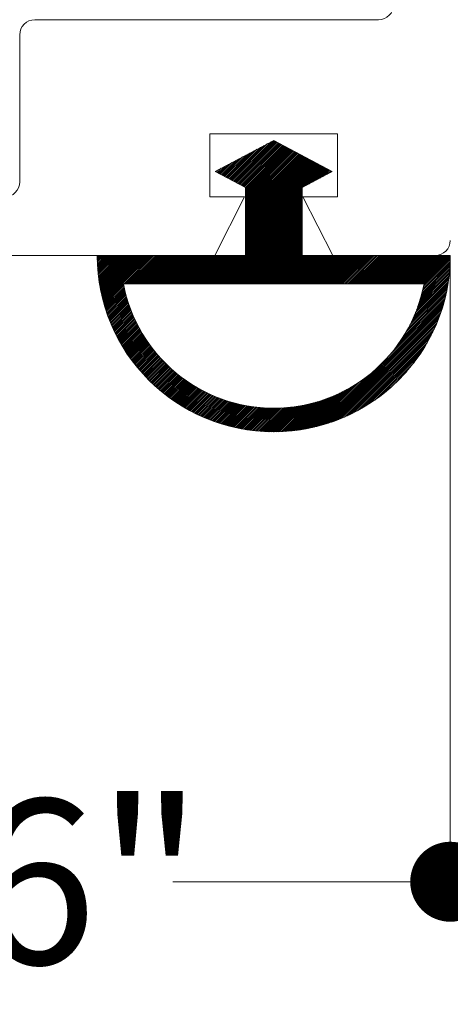
# Model space of a CAD drawing. Extents: x 323 to 631, y 149 to 580.
# Drawn here: x 459 to 463, y 239 to 247 of the extents above; entities that cross this region are included whole.
import ezdxf

# ---------------------------------------------------------------- set-up
doc = ezdxf.new("R2010")
doc.units = 0
doc.header["$MEASUREMENT"] = 0
doc.layers.get('0').update_dxf_attribs({"lineweight": 25, "plot": 0})
doc.layers.add('DIMEMSION', color=3, linetype='Continuous', lineweight=0)
doc.layers.add('guide', color=31, linetype='Continuous', lineweight=13)
doc.styles.get("Standard").update_dxf_attribs({"font": 'Tw Cen MT Regular.ttf'})

# ---------------------------------------------------------------- blocks, each defined once
blk = doc.blocks.new('_Dot')
at = {"color": 0, "linetype": 'ByBlock', "lineweight": -2}
blk.add_line((-0.5, 0), (-1, 0), dxfattribs=at)
at = {"color": 0, "linetype": 'ByBlock', "const_width": 0.5}
blk.add_lwpolyline([(-0.25, 0, 1), (0.25, 0, 1)], format="xyb", close=True, dxfattribs=at)

msp = doc.modelspace()

# ---------------------------------------------------------------- linework, layer by layer
at = {"layer": 'DIMEMSION'}
for p, q in [((462.5875, 245.2156), (462.5875, 239.7741)), ((461.9075, 239.9541), (460.2313, 239.9541))]:
    msp.add_line(p, q, dxfattribs=at)
at = {"layer": 'guide'}
for p, q in [((461.9783, 247.282), (459.0606, 247.282)), ((458.9324, 245.9033), (458.9324, 247.1537)), ((460.5475, 246.3121), (461.6296, 246.3121)), ((460.5475, 245.775), (460.5475, 246.3121)), ((460.5916, 245.9915), (461.0886, 246.256)), ((460.7369, 245.9143), (461.0671, 246.2446)), ((460.7461, 245.9094), (461.0913, 246.2545)), ((460.7554, 245.9045), (461.1005, 246.2496)), ((460.7646, 245.8995), (461.1098, 246.2447)), ((460.7739, 245.8946), (461.119, 246.2398)), ((461.5855, 245.9915), (461.0886, 246.256)), ((461.6296, 245.775), (461.6296, 246.3121)), ((460.6906, 245.9389), (460.9157, 246.1639)), ((460.6998, 245.9339), (460.9459, 246.1801)), ((460.7091, 245.929), (460.9762, 246.1962)), ((460.7183, 245.9241), (461.0065, 246.2123)), ((460.7276, 245.9192), (461.0368, 246.2284)), ((460.7831, 245.8897), (461.1283, 246.2348)), ((460.7924, 245.8848), (461.1375, 246.2299)), ((460.8016, 245.8799), (461.1468, 246.225)), ((460.8109, 245.875), (461.156, 246.2201)), ((460.8201, 245.87), (461.1652, 246.2152)), ((460.8294, 245.8651), (461.1745, 246.2102)), ((460.8386, 245.8602), (461.1837, 246.2053)), ((460.8479, 245.8553), (461.193, 246.2004)), ((460.8481, 245.8413), (461.2022, 246.1955)), ((460.8481, 245.8272), (461.2115, 246.1905)), ((460.8481, 245.813), (461.2207, 246.1856)), ((460.8481, 245.7988), (461.23, 246.1807)), ((460.8481, 245.7846), (461.2392, 246.1758)), ((460.8481, 245.7705), (461.2485, 246.1709)), ((460.8481, 245.7563), (461.2577, 246.1659)), ((460.8481, 245.7421), (461.267, 246.161)), ((460.8481, 245.728), (461.2762, 246.1561)), ((460.6443, 245.9634), (460.7642, 246.0833)), ((460.6536, 245.9585), (460.7945, 246.0994)), ((460.6628, 245.9536), (460.8248, 246.1156)), ((460.6721, 245.9487), (460.8551, 246.1317)), ((460.6813, 245.9438), (460.8854, 246.1478)), ((460.8481, 245.7138), (461.2855, 246.1512)), ((460.8481, 245.6996), (461.2947, 246.1462)), ((460.8481, 245.6855), (461.304, 246.1413)), ((460.8481, 245.6713), (461.3132, 246.1364)), ((460.8481, 245.6571), (461.3225, 246.1315)), ((460.8481, 245.6429), (461.3317, 246.1266)), ((460.8481, 245.6288), (461.341, 246.1216)), ((460.8481, 245.6146), (461.3502, 246.1167)), ((460.8481, 245.6004), (461.3594, 246.1118)), ((460.8481, 245.5863), (461.3687, 246.1069)), ((460.8481, 245.5721), (461.3779, 246.1019)), ((460.8481, 245.5579), (461.3872, 246.097)), ((460.8481, 245.5438), (461.3964, 246.0921)), ((460.8481, 245.5296), (461.4057, 246.0872)), ((460.8481, 245.5154), (461.4149, 246.0823)), ((460.8481, 245.5012), (461.4242, 246.0773)), ((460.8481, 245.4871), (461.4334, 246.0724)), ((460.8481, 245.8552), (460.5916, 245.9915)), ((460.598, 245.988), (460.6127, 246.0027)), ((460.6073, 245.9831), (460.643, 246.0188)), ((460.6166, 245.9782), (460.6733, 246.0349)), ((460.6258, 245.9733), (460.7036, 246.0511)), ((460.6351, 245.9684), (460.7339, 246.0672)), ((460.8481, 245.4729), (461.4427, 246.0675)), ((460.8481, 245.4587), (461.4519, 246.0626)), ((460.8481, 245.4446), (461.4612, 246.0576)), ((460.8481, 245.4304), (461.4704, 246.0527)), ((460.8481, 245.4162), (461.4797, 246.0478)), ((460.8481, 245.4021), (461.4889, 246.0429)), ((460.8481, 245.3879), (461.4982, 246.038)), ((461.329, 245.8552), (461.5855, 245.9915)), ((461.3302, 245.8558), (461.5074, 246.033)), ((461.3604, 245.8718), (461.5167, 246.0281)), ((461.3906, 245.8879), (461.5259, 246.0232)), ((461.4208, 245.904), (461.5352, 246.0183)), ((461.4511, 245.92), (461.5444, 246.0133)), ((461.4813, 245.9361), (461.5536, 246.0084)), ((461.5115, 245.9521), (461.5629, 246.0035)), ((461.5418, 245.9682), (461.5721, 245.9986)), ((461.572, 245.9843), (461.5814, 245.9937)), ((460.8481, 245.2781), (460.8481, 245.8552)), ((460.8481, 245.3737), (461.329, 245.8547)), ((460.8481, 245.3595), (461.329, 245.8405)), ((460.8481, 245.3454), (461.329, 245.8263)), ((461.329, 245.2781), (461.329, 245.8552)), ((460.5475, 245.775), (460.8401, 245.775)), ((460.5876, 245.2781), (460.8401, 245.775)), ((460.6112, 245.0376), (461.329, 245.7555)), ((460.6253, 245.0376), (461.329, 245.7413)), ((460.8481, 245.3312), (461.329, 245.8121)), ((460.8481, 245.317), (461.329, 245.798)), ((460.8481, 245.3029), (461.329, 245.7838)), ((460.8481, 245.2887), (461.329, 245.7696)), ((461.5895, 245.2781), (461.337, 245.775)), ((461.337, 245.775), (461.6296, 245.775)), ((460.6395, 245.0376), (461.329, 245.7271)), ((460.6537, 245.0376), (461.329, 245.713)), ((460.6678, 245.0376), (461.329, 245.6988)), ((460.682, 245.0376), (461.329, 245.6846)), ((460.6962, 245.0376), (461.329, 245.6704)), ((460.7103, 245.0376), (461.329, 245.6563)), ((460.7245, 245.0376), (461.329, 245.6421)), ((460.7387, 245.0376), (461.329, 245.6279)), ((460.7529, 245.0376), (461.329, 245.6138)), ((460.767, 245.0376), (461.329, 245.5996)), ((460.7812, 245.0376), (461.329, 245.5854)), ((460.7954, 245.0376), (461.329, 245.5713)), ((460.8095, 245.0376), (461.329, 245.5571)), ((460.8237, 245.0376), (461.329, 245.5429)), ((460.8379, 245.0376), (461.329, 245.5288)), ((460.852, 245.0376), (461.329, 245.5146)), ((460.8662, 245.0376), (461.329, 245.5004)), ((460.8804, 245.0376), (461.329, 245.4862)), ((460.8946, 245.0376), (461.329, 245.4721)), ((460.9087, 245.0376), (461.329, 245.4579)), ((460.9229, 245.0376), (461.329, 245.4437)), ((460.9371, 245.0376), (461.329, 245.4296)), ((460.9512, 245.0376), (461.329, 245.4154)), ((460.9654, 245.0376), (461.329, 245.4012)), ((460.9796, 245.0376), (461.329, 245.3871)), ((460.9937, 245.0376), (461.329, 245.3729)), ((461.0079, 245.0376), (461.329, 245.3587)), ((461.0221, 245.0376), (461.329, 245.3445)), ((461.0362, 245.0376), (461.329, 245.3304)), ((460.5876, 245.2781), (454.0709, 245.2781)), ((459.5896, 245.2781), (460.8481, 245.2781)), ((459.5896, 245.2772), (459.5905, 245.2781)), ((459.5897, 245.2631), (459.6047, 245.2781)), ((459.5899, 245.2491), (459.6189, 245.2781)), ((459.5903, 245.2353), (459.633, 245.2781)), ((459.5907, 245.2216), (459.6472, 245.2781)), ((459.5913, 245.208), (459.6614, 245.2781)), ((459.592, 245.1945), (459.6755, 245.2781)), ((459.5928, 245.1811), (459.6897, 245.2781)), ((459.5937, 245.1679), (459.7039, 245.2781)), ((459.5947, 245.1547), (459.718, 245.2781)), ((459.5959, 245.1417), (459.7322, 245.2781)), ((459.5971, 245.1288), (459.7464, 245.2781)), ((459.5984, 245.1159), (459.7606, 245.2781)), ((459.5999, 245.1032), (459.7747, 245.2781)), ((459.6014, 245.0906), (459.7889, 245.2781)), ((459.603, 245.078), (459.8031, 245.2781)), ((459.6048, 245.0656), (459.8172, 245.2781)), ((459.6066, 245.0533), (459.8314, 245.2781)), ((459.6085, 245.041), (459.8456, 245.2781)), ((459.6105, 245.0288), (459.8597, 245.2781)), ((459.6126, 245.0167), (459.8739, 245.2781)), ((459.6148, 245.0048), (459.8881, 245.2781)), ((459.617, 244.9928), (459.9023, 245.2781)), ((459.6194, 244.981), (459.9164, 245.2781)), ((459.6218, 244.9693), (459.9306, 245.2781)), ((459.6243, 244.9576), (459.9448, 245.2781)), ((459.6269, 244.946), (459.9589, 245.2781)), ((459.6295, 244.9345), (459.9731, 245.2781)), ((459.6323, 244.9231), (459.9873, 245.2781)), ((459.6351, 244.9117), (460.0014, 245.2781)), ((459.638, 244.9004), (460.0156, 245.2781)), ((459.641, 244.8892), (460.0298, 245.2781)), ((459.644, 244.8781), (460.044, 245.2781)), ((459.8177, 245.0376), (460.0581, 245.2781)), ((459.8318, 245.0376), (460.0723, 245.2781)), ((459.846, 245.0376), (460.0865, 245.2781)), ((459.8602, 245.0376), (460.1006, 245.2781)), ((459.8743, 245.0376), (460.1148, 245.2781)), ((459.8885, 245.0376), (460.129, 245.2781)), ((459.9027, 245.0376), (460.1431, 245.2781)), ((459.9168, 245.0376), (460.1573, 245.2781)), ((459.931, 245.0376), (460.1715, 245.2781)), ((459.9452, 245.0376), (460.1856, 245.2781)), ((459.9594, 245.0376), (460.1998, 245.2781)), ((459.9735, 245.0376), (460.214, 245.2781)), ((459.9877, 245.0376), (460.2282, 245.2781)), ((460.0019, 245.0376), (460.2423, 245.2781)), ((460.016, 245.0376), (460.2565, 245.2781)), ((460.0302, 245.0376), (460.2707, 245.2781)), ((460.0444, 245.0376), (460.2848, 245.2781)), ((460.0585, 245.0376), (460.299, 245.2781)), ((460.0727, 245.0376), (460.3132, 245.2781)), ((460.0869, 245.0376), (460.3273, 245.2781)), ((460.101, 245.0376), (460.3415, 245.2781)), ((460.1152, 245.0376), (460.3557, 245.2781)), ((460.1294, 245.0376), (460.3699, 245.2781)), ((460.1436, 245.0376), (460.384, 245.2781)), ((460.1577, 245.0376), (460.3982, 245.2781)), ((460.1719, 245.0376), (460.4124, 245.2781)), ((460.1861, 245.0376), (460.4265, 245.2781)), ((460.2002, 245.0376), (460.4407, 245.2781)), ((460.2144, 245.0376), (460.4549, 245.2781)), ((460.2286, 245.0376), (460.469, 245.2781)), ((460.2427, 245.0376), (460.4832, 245.2781)), ((460.2569, 245.0376), (460.4974, 245.2781)), ((460.2711, 245.0376), (460.5116, 245.2781)), ((460.2853, 245.0376), (460.5257, 245.2781)), ((460.2994, 245.0376), (460.5399, 245.2781)), ((460.3136, 245.0376), (460.5541, 245.2781)), ((460.3278, 245.0376), (460.5682, 245.2781)), ((460.3419, 245.0376), (460.5824, 245.2781)), ((460.3561, 245.0376), (460.5966, 245.2781)), ((460.3703, 245.0376), (460.6107, 245.2781)), ((460.3844, 245.0376), (460.6249, 245.2781)), ((460.3986, 245.0376), (460.6391, 245.2781)), ((460.4128, 245.0376), (460.6532, 245.2781)), ((460.427, 245.0376), (460.6674, 245.2781)), ((460.4411, 245.0376), (460.6816, 245.2781)), ((460.4553, 245.0376), (460.6958, 245.2781)), ((460.4695, 245.0376), (460.7099, 245.2781)), ((460.4836, 245.0376), (460.7241, 245.2781)), ((460.4978, 245.0376), (460.7383, 245.2781)), ((460.512, 245.0376), (460.7524, 245.2781)), ((460.5261, 245.0376), (460.7666, 245.2781)), ((460.5403, 245.0376), (460.7808, 245.2781)), ((460.5545, 245.0376), (460.7949, 245.2781)), ((460.5686, 245.0376), (460.8091, 245.2781)), ((460.5828, 245.0376), (460.8233, 245.2781)), ((460.597, 245.0376), (460.8375, 245.2781)), ((461.0504, 245.0376), (461.329, 245.3162)), ((461.0646, 245.0376), (461.329, 245.302)), ((461.0788, 245.0376), (461.329, 245.2879)), ((461.0929, 245.0376), (461.3334, 245.2781)), ((461.1071, 245.0376), (461.3476, 245.2781)), ((461.1213, 245.0376), (461.3617, 245.2781)), ((461.1354, 245.0376), (461.3759, 245.2781)), ((461.1496, 245.0376), (461.3901, 245.2781)), ((461.1638, 245.0376), (461.4042, 245.2781)), ((461.1779, 245.0376), (461.4184, 245.2781)), ((461.1921, 245.0376), (461.4326, 245.2781)), ((461.2063, 245.0376), (461.4468, 245.2781)), ((461.2205, 245.0376), (461.4609, 245.2781)), ((461.2346, 245.0376), (461.4751, 245.2781)), ((461.2488, 245.0376), (461.4893, 245.2781)), ((461.263, 245.0376), (461.5034, 245.2781)), ((461.2771, 245.0376), (461.5176, 245.2781)), ((461.2913, 245.0376), (461.5318, 245.2781)), ((461.3055, 245.0376), (461.5459, 245.2781)), ((461.3196, 245.0376), (461.5601, 245.2781)), ((461.329, 245.2781), (462.5875, 245.2781)), ((461.3338, 245.0376), (461.5743, 245.2781)), ((461.348, 245.0376), (461.5885, 245.2781)), ((461.3622, 245.0376), (461.6026, 245.2781)), ((461.3763, 245.0376), (461.6168, 245.2781)), ((461.3905, 245.0376), (461.631, 245.2781)), ((461.4047, 245.0376), (461.6451, 245.2781)), ((461.4188, 245.0376), (461.6593, 245.2781)), ((461.433, 245.0376), (461.6735, 245.2781)), ((461.4472, 245.0376), (461.6876, 245.2781)), ((461.4613, 245.0376), (461.7018, 245.2781)), ((461.4755, 245.0376), (461.716, 245.2781)), ((461.4897, 245.0376), (461.7301, 245.2781)), ((461.5039, 245.0376), (461.7443, 245.2781)), ((461.518, 245.0376), (461.7585, 245.2781)), ((461.5322, 245.0376), (461.7727, 245.2781)), ((461.5464, 245.0376), (461.7868, 245.2781)), ((461.5605, 245.0376), (461.801, 245.2781)), ((461.5747, 245.0376), (461.8152, 245.2781)), ((461.5889, 245.0376), (461.8293, 245.2781)), ((462.4592, 245.2781), (461.5895, 245.2781)), ((461.603, 245.0376), (461.8435, 245.2781)), ((461.6172, 245.0376), (461.8577, 245.2781)), ((461.6314, 245.0376), (461.8718, 245.2781)), ((461.6455, 245.0376), (461.886, 245.2781)), ((461.6597, 245.0376), (461.9002, 245.2781)), ((461.6739, 245.0376), (461.9144, 245.2781)), ((461.6881, 245.0376), (461.9285, 245.2781)), ((461.7022, 245.0376), (461.9427, 245.2781)), ((461.7164, 245.0376), (461.9569, 245.2781)), ((461.7306, 245.0376), (461.971, 245.2781)), ((461.7447, 245.0376), (461.9852, 245.2781)), ((461.7589, 245.0376), (461.9994, 245.2781)), ((461.7731, 245.0376), (462.0135, 245.2781)), ((461.7872, 245.0376), (462.0277, 245.2781)), ((461.8014, 245.0376), (462.0419, 245.2781)), ((461.8156, 245.0376), (462.0561, 245.2781)), ((461.8298, 245.0376), (462.0702, 245.2781)), ((461.8439, 245.0376), (462.0844, 245.2781)), ((461.8581, 245.0376), (462.0986, 245.2781)), ((461.8723, 245.0376), (462.1127, 245.2781)), ((461.8864, 245.0376), (462.1269, 245.2781)), ((461.9006, 245.0376), (462.1411, 245.2781)), ((461.9148, 245.0376), (462.1552, 245.2781)), ((461.9289, 245.0376), (462.1694, 245.2781)), ((461.9431, 245.0376), (462.1836, 245.2781)), ((461.9573, 245.0376), (462.1978, 245.2781)), ((461.9715, 245.0376), (462.2119, 245.2781)), ((461.9856, 245.0376), (462.2261, 245.2781)), ((461.9998, 245.0376), (462.2403, 245.2781)), ((462.014, 245.0376), (462.2544, 245.2781)), ((462.0281, 245.0376), (462.2686, 245.2781)), ((462.0423, 245.0376), (462.2828, 245.2781)), ((462.0565, 245.0376), (462.2969, 245.2781)), ((462.0706, 245.0376), (462.3111, 245.2781)), ((462.0848, 245.0376), (462.3253, 245.2781)), ((462.099, 245.0376), (462.3394, 245.2781)), ((462.1131, 245.0376), (462.3536, 245.2781)), ((462.1273, 245.0376), (462.3678, 245.2781)), ((462.1415, 245.0376), (462.382, 245.2781)), ((462.1557, 245.0376), (462.3961, 245.2781)), ((462.1698, 245.0376), (462.4103, 245.2781)), ((462.184, 245.0376), (462.4245, 245.2781)), ((462.1982, 245.0376), (462.4386, 245.2781)), ((462.2123, 245.0376), (462.4528, 245.2781)), ((462.2265, 245.0376), (462.467, 245.2781)), ((462.2407, 245.0376), (462.4811, 245.2781)), ((462.2548, 245.0376), (462.4953, 245.2781)), ((462.269, 245.0376), (462.5095, 245.2781)), ((462.2832, 245.0376), (462.5237, 245.2781)), ((462.2974, 245.0376), (462.5378, 245.2781)), ((462.3115, 245.0376), (462.552, 245.2781)), ((462.3257, 245.0376), (462.5662, 245.2781)), ((462.3399, 245.0376), (462.5803, 245.2781)), ((462.354, 245.0376), (462.5875, 245.271)), ((462.3603, 245.0155), (462.5871, 245.2423)), ((462.3638, 245.0332), (462.5873, 245.2567)), ((462.3313, 244.9015), (462.5822, 245.1524)), ((462.3372, 244.9216), (462.5834, 245.1678)), ((462.3426, 244.9412), (462.5845, 245.183)), ((462.3476, 244.9603), (462.5853, 245.1981)), ((462.3522, 244.9791), (462.5861, 245.2129)), ((462.3564, 244.9975), (462.5866, 245.2277)), ((462.2927, 244.7921), (462.5733, 245.0727)), ((462.3019, 244.8154), (462.5755, 245.089)), ((462.3102, 244.8379), (462.5775, 245.1052)), ((462.3179, 244.8597), (462.5792, 245.1211)), ((462.3249, 244.8809), (462.5808, 245.1368)), ((459.6471, 244.867), (459.8133, 245.0333)), ((459.6503, 244.856), (459.8156, 245.0214)), ((459.6535, 244.8451), (459.8181, 245.0097)), ((459.6568, 244.8343), (459.8206, 244.998)), ((459.6602, 244.8235), (459.8232, 244.9865)), ((459.8125, 245.0376), (462.3646, 245.0376)), ((462.2295, 244.658), (462.5591, 244.9876)), ((462.2452, 244.6879), (462.5624, 245.0051)), ((462.2591, 244.716), (462.5655, 245.0224)), ((462.2715, 244.7425), (462.5684, 245.0394)), ((462.2827, 244.7678), (462.571, 245.0561)), ((459.6637, 244.8128), (459.8259, 244.975)), ((459.6672, 244.8021), (459.8287, 244.9636)), ((459.6708, 244.7915), (459.8316, 244.9523)), ((459.6744, 244.781), (459.8345, 244.9411)), ((459.6782, 244.7706), (459.8376, 244.93)), ((459.6819, 244.7602), (459.8407, 244.9189)), ((459.6858, 244.7499), (459.8439, 244.908)), ((462.1282, 244.5), (462.5427, 244.9146)), ((462.1633, 244.5493), (462.5473, 244.9333)), ((462.1898, 244.5899), (462.5515, 244.9517)), ((462.2113, 244.6256), (462.5554, 244.9698)), ((459.6897, 244.7396), (459.8472, 244.8971)), ((459.6937, 244.7294), (459.8505, 244.8863)), ((459.6977, 244.7193), (459.854, 244.8756)), ((459.7018, 244.7092), (459.8575, 244.8649)), ((459.7059, 244.6992), (459.8611, 244.8543)), ((459.7102, 244.6892), (459.8648, 244.8438)), ((459.7144, 244.6793), (459.8685, 244.8334)), ((459.7188, 244.6695), (459.8724, 244.8231)), ((461.4906, 243.8341), (462.5326, 244.8761)), ((461.5104, 243.8397), (462.5269, 244.8562)), ((461.5307, 243.8458), (462.5208, 244.8359)), ((461.5514, 243.8524), (462.5142, 244.8152)), ((462.0691, 244.4268), (462.5378, 244.8955)), ((459.7231, 244.6597), (459.8762, 244.8128)), ((459.7276, 244.65), (459.8802, 244.8026)), ((459.7321, 244.6403), (459.8843, 244.7925)), ((459.7367, 244.6307), (459.8884, 244.7824)), ((459.7413, 244.6211), (459.8925, 244.7724)), ((459.7459, 244.6116), (459.8968, 244.7625)), ((459.7507, 244.6022), (459.9011, 244.7526)), ((459.7555, 244.5928), (459.9055, 244.7428)), ((459.7603, 244.5835), (459.9099, 244.7331)), ((461.5727, 243.8595), (462.5072, 244.794)), ((461.5945, 243.8671), (462.4995, 244.7722)), ((461.6169, 243.8753), (462.4913, 244.7498)), ((459.7652, 244.5742), (459.9144, 244.7235)), ((459.7701, 244.565), (459.919, 244.7139)), ((459.7751, 244.5558), (459.9237, 244.7043)), ((459.7802, 244.5467), (459.9284, 244.6949)), ((459.7853, 244.5376), (459.9331, 244.6855)), ((459.7905, 244.5286), (459.938, 244.6761)), ((459.7957, 244.5197), (459.9429, 244.6669)), ((459.8009, 244.5108), (459.9478, 244.6577)), ((459.8062, 244.5019), (459.9529, 244.6485)), ((461.6399, 243.8842), (462.4824, 244.7267)), ((461.6638, 243.8939), (462.4727, 244.7028)), ((461.6885, 243.9044), (462.4622, 244.6782)), ((461.7141, 243.9159), (462.4507, 244.6525)), ((459.8116, 244.4931), (459.9579, 244.6394)), ((459.817, 244.4844), (459.9631, 244.6304)), ((459.8225, 244.4757), (459.9683, 244.6214)), ((459.828, 244.467), (459.9736, 244.6125)), ((459.8336, 244.4584), (459.9789, 244.6037)), ((459.8392, 244.4499), (459.9843, 244.5949)), ((459.8449, 244.4414), (459.9897, 244.5862)), ((459.8506, 244.4329), (459.9952, 244.5775)), ((459.8564, 244.4245), (460.0008, 244.5689)), ((461.7409, 243.9286), (462.4381, 244.6257)), ((461.7691, 243.9425), (462.4241, 244.5976)), ((461.7988, 243.9581), (462.4085, 244.5678)), ((459.8622, 244.4162), (460.0064, 244.5604)), ((459.8681, 244.4079), (460.0121, 244.5519)), ((459.874, 244.3996), (460.0178, 244.5434)), ((459.88, 244.3914), (460.0236, 244.5351)), ((459.886, 244.3833), (460.0295, 244.5267)), ((459.8921, 244.3752), (460.0354, 244.5185)), ((459.8982, 244.3671), (460.0413, 244.5103)), ((459.9044, 244.3591), (460.0474, 244.5021)), ((459.9106, 244.3512), (460.0534, 244.494)), ((459.9168, 244.3433), (460.0596, 244.486)), ((461.8306, 243.9757), (462.3909, 244.536)), ((461.8649, 243.9959), (462.3708, 244.5017)), ((459.9232, 244.3354), (460.0658, 244.478)), ((459.9295, 244.3276), (460.072, 244.4701)), ((459.9359, 244.3198), (460.0783, 244.4622)), ((459.9424, 244.3121), (460.0847, 244.4544)), ((459.9489, 244.3045), (460.0911, 244.4467)), ((459.9554, 244.2969), (460.0976, 244.439)), ((459.962, 244.2893), (460.1041, 244.4313)), ((459.9687, 244.2818), (460.1107, 244.4237)), ((459.9754, 244.2743), (460.1173, 244.4162)), ((459.9821, 244.2669), (460.124, 244.4087)), ((459.9889, 244.2595), (460.1307, 244.4013)), ((461.9028, 244.0196), (462.347, 244.4638)), ((461.946, 244.0486), (462.318, 244.4206)), ((459.9957, 244.2521), (460.1375, 244.3939)), ((460.0026, 244.2449), (460.1444, 244.3866)), ((460.0096, 244.2376), (460.1513, 244.3793)), ((460.0165, 244.2304), (460.1583, 244.3721)), ((460.0236, 244.2233), (460.1653, 244.365)), ((460.0306, 244.2162), (460.1723, 244.3579)), ((460.0378, 244.2091), (460.1795, 244.3508)), ((460.0449, 244.2021), (460.1867, 244.3439)), ((460.0522, 244.1952), (460.1939, 244.3369)), ((460.0594, 244.1883), (460.2012, 244.3301)), ((460.0667, 244.1814), (460.2085, 244.3232)), ((460.0741, 244.1746), (460.2159, 244.3165)), ((461.9985, 244.087), (462.2797, 244.3681)), ((460.0815, 244.1679), (460.2234, 244.3097)), ((460.0889, 244.1611), (460.2309, 244.3031)), ((460.0964, 244.1545), (460.2385, 244.2965)), ((460.104, 244.1478), (460.2461, 244.2899)), ((460.1116, 244.1413), (460.2538, 244.2834)), ((460.1192, 244.1348), (460.2615, 244.277)), ((460.1269, 244.1283), (460.2693, 244.2706)), ((460.1347, 244.1218), (460.2771, 244.2643)), ((460.1425, 244.1155), (460.285, 244.258)), ((460.1503, 244.1091), (460.293, 244.2518)), ((460.1582, 244.1028), (460.301, 244.2456)), ((460.1661, 244.0966), (460.309, 244.2395)), ((460.1741, 244.0904), (460.3172, 244.2335)), ((461.4521, 243.8239), (461.8666, 244.2384)), ((461.4711, 243.8288), (461.9399, 244.2975)), ((462.0767, 244.151), (462.2156, 244.2899)), ((460.1821, 244.0843), (460.3253, 244.2275)), ((460.1902, 244.0782), (460.3336, 244.2216)), ((460.1983, 244.0721), (460.3419, 244.2157)), ((460.2065, 244.0662), (460.3502, 244.2099)), ((460.2147, 244.0602), (460.3586, 244.2041)), ((460.223, 244.0543), (460.3671, 244.1984)), ((460.2313, 244.0485), (460.3756, 244.1928)), ((460.2397, 244.0427), (460.3842, 244.1872)), ((460.2481, 244.0369), (460.3928, 244.1816)), ((460.2566, 244.0312), (460.4015, 244.1762)), ((460.2651, 244.0256), (460.4103, 244.1708)), ((460.2737, 244.02), (460.4191, 244.1654)), ((460.2823, 244.0144), (460.428, 244.1601)), ((460.291, 244.0089), (460.4369, 244.1549)), ((460.2997, 244.0035), (460.4459, 244.1497)), ((461.3969, 243.8112), (461.741, 244.1553)), ((461.4149, 243.8151), (461.7767, 244.1769)), ((461.4333, 243.8193), (461.8173, 244.2033)), ((460.3085, 243.9981), (460.455, 244.1446)), ((460.3173, 243.9928), (460.4641, 244.1395)), ((460.3262, 243.9875), (460.4733, 244.1346)), ((460.3352, 243.9823), (460.4825, 244.1296)), ((460.3441, 243.9771), (460.4918, 244.1248)), ((460.3532, 243.9719), (460.5012, 244.12)), ((460.3623, 243.9669), (460.5106, 244.1152)), ((460.3714, 243.9618), (460.5201, 244.1106)), ((460.3806, 243.9569), (460.5297, 244.106)), ((460.3899, 243.9519), (460.5393, 244.1014)), ((460.3992, 243.9471), (460.549, 244.0969)), ((460.4085, 243.9423), (460.5588, 244.0925)), ((460.418, 243.9375), (460.5686, 244.0882)), ((460.4274, 243.9328), (460.5785, 244.0839)), ((460.437, 243.9282), (460.5885, 244.0797)), ((460.4465, 243.9236), (460.5985, 244.0756)), ((460.4562, 243.9191), (460.6086, 244.0715)), ((460.4659, 243.9146), (460.6188, 244.0675)), ((460.4756, 243.9102), (460.629, 244.0636)), ((461.2776, 243.7911), (461.5512, 244.0648)), ((461.2939, 243.7933), (461.5746, 244.0739)), ((461.3105, 243.7957), (461.5988, 244.084)), ((461.3273, 243.7983), (461.6241, 244.0951)), ((461.3443, 243.8011), (461.6506, 244.1075)), ((461.3615, 243.8042), (461.6787, 244.1214)), ((461.3791, 243.8076), (461.7087, 244.1372)), ((460.4854, 243.9058), (460.6393, 244.0597)), ((460.4953, 243.9015), (460.6497, 244.0559)), ((460.5053, 243.8973), (460.6602, 244.0522)), ((460.5152, 243.8931), (460.6707, 244.0486)), ((460.5253, 243.889), (460.6813, 244.045)), ((460.5354, 243.8849), (460.692, 244.0416)), ((460.5456, 243.8809), (460.7028, 244.0382)), ((460.5558, 243.877), (460.7136, 244.0348)), ((460.5661, 243.8731), (460.7246, 244.0316)), ((460.5765, 243.8693), (460.7356, 244.0284)), ((460.5869, 243.8656), (460.7467, 244.0254)), ((460.5974, 243.8619), (460.7578, 244.0224)), ((460.6079, 243.8583), (460.7691, 244.0194)), ((460.6186, 243.8547), (460.7804, 244.0166)), ((460.6292, 243.8513), (460.7919, 244.0139)), ((460.64, 243.8478), (460.8034, 244.0112)), ((460.6508, 243.8445), (460.815, 244.0087)), ((460.6617, 243.8412), (460.8267, 244.0062)), ((460.6727, 243.838), (460.8385, 244.0038)), ((460.6837, 243.8349), (460.8504, 244.0016)), ((460.6948, 243.8318), (460.8624, 243.9994)), ((460.706, 243.8288), (460.8745, 243.9973)), ((460.7172, 243.8259), (460.8867, 243.9953)), ((460.7285, 243.823), (460.899, 243.9934)), ((460.7399, 243.8202), (460.9114, 243.9917)), ((460.7514, 243.8176), (460.9239, 243.99)), ((460.763, 243.8149), (460.9365, 243.9885)), ((460.7746, 243.8124), (460.9492, 243.987)), ((460.7863, 243.8099), (460.9621, 243.9857)), ((460.7981, 243.8076), (460.975, 243.9845)), ((460.81, 243.8053), (460.9881, 243.9834)), ((460.8219, 243.803), (461.0013, 243.9825)), ((460.834, 243.8009), (461.0147, 243.9816)), ((460.8461, 243.7989), (461.0282, 243.9809)), ((460.8583, 243.7969), (461.0418, 243.9804)), ((460.8706, 243.7951), (461.0555, 243.98)), ((460.883, 243.7933), (461.0694, 243.9797)), ((460.8955, 243.7916), (461.0834, 243.9795)), ((460.9081, 243.79), (461.0976, 243.9796)), ((460.9208, 243.7886), (461.112, 243.9797)), ((460.9336, 243.7872), (461.1265, 243.9801)), ((460.9465, 243.7859), (461.1412, 243.9806)), ((460.9595, 243.7847), (461.156, 243.9813)), ((460.9726, 243.7836), (461.1711, 243.9822)), ((460.9858, 243.7827), (461.1863, 243.9832)), ((460.9991, 243.7818), (461.2017, 243.9845)), ((461.0125, 243.7811), (461.2174, 243.9859)), ((461.026, 243.7804), (461.2332, 243.9876)), ((461.0397, 243.7799), (461.2493, 243.9895)), ((461.0535, 243.7796), (461.2656, 243.9917)), ((461.0674, 243.7793), (461.2821, 243.994)), ((461.0814, 243.7792), (461.299, 243.9967)), ((461.0956, 243.7792), (461.3161, 243.9996)), ((461.1099, 243.7793), (461.3334, 244.0028)), ((461.1244, 243.7796), (461.3511, 244.0064)), ((461.1389, 243.78), (461.3692, 244.0102)), ((461.1537, 243.7806), (461.3875, 244.0144)), ((461.1686, 243.7813), (461.4063, 244.019)), ((461.1836, 243.7822), (461.4255, 244.024)), ((461.1988, 243.7832), (461.4451, 244.0294)), ((461.2142, 243.7844), (461.4651, 244.0353)), ((461.2298, 243.7858), (461.4857, 244.0418)), ((461.2455, 243.7874), (461.5069, 244.0488)), ((461.2615, 243.7891), (461.5287, 244.0564))]:
    msp.add_line(p, q, dxfattribs=at)
for centre, radius, start, end in [((461.9783, 247.4102), 0.1282, 270, 0), ((459.0606, 247.1537), 0.1282, 90, 180), ((458.8041, 245.9033), 0.1282, 270, 0), ((462.4592, 245.4063), 0.1282, 270, 0), ((461.0886, 245.2781), 1.4989, 180, 0), ((461.0886, 245.2781), 1.2985, 190.67193, 349.32807)]:
    msp.add_arc(centre, radius, start, end, dxfattribs=at)

# ---------------------------------------------------------------- block references
at = {"layer": 'DIMEMSION', "xscale": 0.6799999999999999, "yscale": 0.6799999999999999, "zscale": 0.6799999999999999}
msp.add_blockref('_Dot', (462.5875, 239.9541), dxfattribs=at)

# ---------------------------------------------------------------- texts
at = {"layer": 'DIMEMSION', "insert": (457.3292, 239.9541), "char_height": 1.4, "attachment_point": 5}
msp.add_mtext('\\A1;1 5/16"', dxfattribs=at)

doc.saveas('drawing.dxf')
